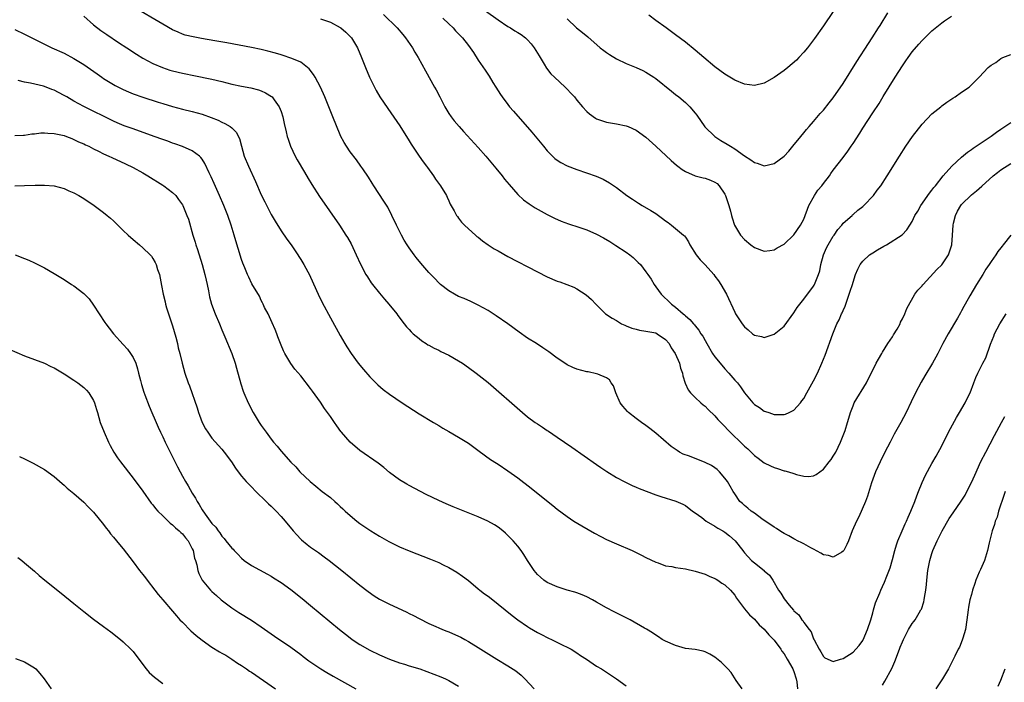
# Model space of a CAD drawing. Units: inches. Extents: x 2505289 to 2508000, y 1515000 to 1518000.
# Drawn here: x 2505500 to 2505700, y 1515216 to 1515351 of the extents above; entities that cross this region are included whole.
import ezdxf

# ---------------------------------------------------------------- set-up
doc = ezdxf.new("R2010")
doc.units = ezdxf.units.IN
doc.header["$MEASUREMENT"] = 0
doc.layers.add('LD25051515_10ft', color=72, linetype='Continuous')

msp = doc.modelspace()

# ---------------------------------------------------------------- linework, layer by layer
at = {"layer": 'LD25051515_10ft'}
for points, elevation in [([(2505701.02, 1515307), (2505699.43, 1515305), (2505699.23, 1515304.77), (2505699, 1515304.44), (2505698.34, 1515303.66), (2505697.97, 1515303), (2505697, 1515301.61), (2505696.61, 1515301), (2505695.93, 1515300.06), (2505695.29, 1515299), (2505694.02, 1515297), (2505692.7, 1515294.7), (2505691.74, 1515293), (2505691.46, 1515292.54), (2505691, 1515291.64), (2505690.76, 1515291.24), (2505690.15, 1515290.15), (2505688.32, 1515287), (2505687.2, 1515285), (2505686.2, 1515283), (2505685.77, 1515282.23), (2505685.11, 1515281), (2505683.53, 1515278.47), (2505682.81, 1515277.19), (2505681.69, 1515275), (2505680.82, 1515273.18), (2505679.74, 1515271), (2505678.67, 1515269), (2505677.36, 1515266.64), (2505676.5, 1515265), (2505675.47, 1515263), (2505674.48, 1515261), (2505673.56, 1515259), (2505672.75, 1515256.75), (2505671.96, 1515254.04), (2505671.55, 1515253), (2505670.16, 1515249.84), (2505669.71, 1515249), (2505668.85, 1515247), (2505668.09, 1515245), (2505667.73, 1515244.27), (2505667.1, 1515243), (2505667, 1515242.87), (2505666.71, 1515242.71), (2505665, 1515241.67), (2505664, 1515242), (2505663, 1515242.15), (2505662.5, 1515242.5), (2505661, 1515243.29), (2505660.41, 1515243.59), (2505659, 1515244.37), (2505658.6, 1515244.6), (2505657.73, 1515245), (2505657.26, 1515245.26), (2505657, 1515245.37), (2505656, 1515246), (2505655, 1515246.48), (2505654.7, 1515246.7), (2505654.18, 1515247), (2505653.48, 1515247.48), (2505653, 1515247.75), (2505650.52, 1515249.48), (2505649, 1515250.58), (2505648.35, 1515251), (2505647.64, 1515251.64), (2505647, 1515252.13), (2505646.56, 1515252.56), (2505646.07, 1515253), (2505645, 1515254.49), (2505644.69, 1515255), (2505644.08, 1515256.08), (2505643.53, 1515257), (2505643, 1515257.69), (2505641.93, 1515259), (2505641.46, 1515259.46), (2505641, 1515259.77), (2505640.29, 1515260.29), (2505639, 1515260.91), (2505635.85, 1515262.15), (2505634.57, 1515262.57), (2505633.79, 1515263), (2505633.3, 1515263.3), (2505632.15, 1515264.15), (2505629, 1515266.85), (2505627.78, 1515267.78), (2505627, 1515268.36), (2505626.08, 1515269), (2505625, 1515269.8), (2505623.47, 1515271), (2505623.24, 1515271.24), (2505622.31, 1515272.31), (2505621.8, 1515273), (2505620.91, 1515275), (2505620.4, 1515276.4), (2505619.97, 1515277), (2505619.64, 1515277.64), (2505619, 1515278.07), (2505617.25, 1515278.76), (2505617, 1515278.89), (2505615.26, 1515279.26), (2505615, 1515279.28), (2505613, 1515279.81), (2505612.17, 1515280.17), (2505611, 1515280.71), (2505610.53, 1515281), (2505609, 1515282.04), (2505607.29, 1515283.29), (2505606.12, 1515284.12), (2505604.79, 1515285), (2505603, 1515286.1), (2505601.28, 1515287.28), (2505599, 1515289), (2505596.65, 1515290.65), (2505595, 1515291.68), (2505593, 1515292.81), (2505591.51, 1515293.51), (2505590.12, 1515294.12), (2505589, 1515294.57), (2505588.17, 1515295), (2505587, 1515295.66), (2505585.35, 1515297), (2505585, 1515297.31), (2505584.16, 1515298.16), (2505583, 1515299.42), (2505581.33, 1515301.33), (2505580.43, 1515302.43), (2505580.01, 1515303), (2505579, 1515304.4), (2505578.6, 1515305), (2505577.98, 1515305.98), (2505577.4, 1515307), (2505576.41, 1515309), (2505575.48, 1515311), (2505574.63, 1515312.63), (2505573.88, 1515313.88), (2505571.81, 1515317), (2505571.51, 1515317.51), (2505570.73, 1515318.73), (2505569.59, 1515320.41), (2505569.21, 1515321), (2505568.28, 1515322.28), (2505567, 1515323.89), (2505566.25, 1515325), (2505565.77, 1515325.77), (2505565.09, 1515327.09), (2505565, 1515327.31), (2505563.53, 1515331), (2505562.71, 1515333), (2505561.88, 1515335), (2505560.99, 1515337), (2505559.93, 1515339), (2505559.58, 1515339.58), (2505558.72, 1515340.72), (2505558.39, 1515341), (2505557, 1515342.04), (2505555.21, 1515342.79), (2505555, 1515342.89), (2505553.43, 1515343.43), (2505553, 1515343.54), (2505551.9, 1515343.9), (2505550.32, 1515344.32), (2505549, 1515344.64), (2505547, 1515345.07), (2505542.01, 1515345.99), (2505539.58, 1515346.42), (2505536.87, 1515346.87), (2505535.17, 1515347.17), (2505533.56, 1515347.56), (2505533, 1515347.76), (2505532.12, 1515348.12), (2505531, 1515348.65), (2505529, 1515349.77), (2505523, 1515353.27)], 7800), ([(2505594.47, 1515352.47), (2505597, 1515350.66), (2505599, 1515349.3), (2505599.53, 1515349), (2505600.44, 1515348.44), (2505601, 1515348.05), (2505601.68, 1515347.68), (2505602.57, 1515347), (2505603, 1515346.58), (2505603.75, 1515345.75), (2505604.33, 1515345), (2505605.32, 1515343.32), (2505605.53, 1515343), (2505606.35, 1515341.65), (2505606.83, 1515340.83), (2505607.71, 1515339.71), (2505608.43, 1515339), (2505610.61, 1515337), (2505611, 1515336.61), (2505611.79, 1515335.79), (2505612.48, 1515335), (2505613, 1515334.36), (2505614.16, 1515333), (2505615, 1515332.08), (2505615.57, 1515331.57), (2505616.74, 1515330.74), (2505617, 1515330.6), (2505618.16, 1515330.16), (2505619, 1515329.88), (2505621, 1515329.54), (2505623, 1515329.15), (2505623.37, 1515329), (2505625, 1515328.28), (2505627, 1515326.84), (2505629, 1515325.01), (2505632.09, 1515322.09), (2505633.19, 1515321.19), (2505633.45, 1515321), (2505634.32, 1515320.32), (2505635, 1515319.92), (2505637, 1515319.03), (2505638.59, 1515318.59), (2505639, 1515318.51), (2505640.11, 1515318.11), (2505641, 1515317.73), (2505641.43, 1515317.43), (2505641.88, 1515317), (2505643, 1515315.3), (2505643.16, 1515315), (2505643.58, 1515313.58), (2505643.82, 1515313), (2505644.16, 1515311.84), (2505644.35, 1515311), (2505644.49, 1515310.49), (2505644.98, 1515309), (2505646.19, 1515307), (2505647, 1515306.07), (2505648.28, 1515305), (2505649, 1515304.45), (2505651, 1515303.73), (2505652.1, 1515303.9), (2505653, 1515303.99), (2505653.62, 1515304.38), (2505655, 1515305.14), (2505657, 1515307.05), (2505658.32, 1515309), (2505659, 1515310.22), (2505660.05, 1515313), (2505661.18, 1515315), (2505661.87, 1515316.13), (2505662.66, 1515317), (2505663, 1515317.48), (2505664.21, 1515319), (2505664.51, 1515319.49), (2505665, 1515320.14), (2505667, 1515322.71), (2505667.97, 1515324.03), (2505668.64, 1515325), (2505669, 1515325.54), (2505670.35, 1515327.65), (2505671, 1515328.69), (2505673, 1515331.8), (2505674.29, 1515333.71), (2505675.13, 1515335.13), (2505677.52, 1515339), (2505679, 1515341.32), (2505679.69, 1515342.31), (2505680.17, 1515343), (2505681, 1515344.13), (2505682.31, 1515345.69), (2505683, 1515346.47), (2505683.53, 1515347), (2505685, 1515348.4), (2505687, 1515350.03), (2505687.58, 1515350.42), (2505689, 1515351.42)], 7760), ([(2505513, 1515351.37), (2505515, 1515349.64), (2505516.49, 1515348.49), (2505517.67, 1515347.67), (2505520.07, 1515346.07), (2505521.7, 1515345), (2505523.67, 1515343.67), (2505525, 1515342.87), (2505527, 1515341.82), (2505528.97, 1515340.97), (2505530.47, 1515340.47), (2505531, 1515340.33), (2505533, 1515339.83), (2505533.7, 1515339.7), (2505535, 1515339.4), (2505535.35, 1515339.35), (2505539, 1515338.61), (2505541, 1515338.14), (2505543, 1515337.63), (2505545, 1515337.2), (2505546.85, 1515336.85), (2505548.45, 1515336.45), (2505549, 1515336.24), (2505549.87, 1515335.87), (2505551.09, 1515335.09), (2505551.17, 1515335), (2505551.6, 1515334.4), (2505552.64, 1515333), (2505553, 1515332.07), (2505553.37, 1515331), (2505553.65, 1515329.65), (2505554.06, 1515327.94), (2505554.25, 1515327), (2505554.42, 1515326.42), (2505554.92, 1515325), (2505555.89, 1515323), (2505556.28, 1515322.28), (2505557.73, 1515319.73), (2505558.47, 1515318.47), (2505559.23, 1515317.23), (2505560.82, 1515314.82), (2505564.85, 1515309), (2505566.17, 1515307), (2505566.49, 1515306.49), (2505567.2, 1515305.2), (2505568.25, 1515303), (2505569.12, 1515301.12), (2505570.22, 1515299), (2505570.51, 1515298.51), (2505571.31, 1515297.31), (2505571.55, 1515297), (2505573, 1515295.21), (2505574, 1515294), (2505574.87, 1515293), (2505576.47, 1515291), (2505576.68, 1515290.68), (2505578, 1515289), (2505578.42, 1515288.42), (2505579, 1515287.83), (2505579.39, 1515287.39), (2505579.82, 1515287), (2505581, 1515285.99), (2505581.55, 1515285.55), (2505582.43, 1515285), (2505582.77, 1515284.77), (2505583, 1515284.66), (2505584.06, 1515284.06), (2505585, 1515283.65), (2505585.42, 1515283.42), (2505587, 1515282.64), (2505589, 1515281.51), (2505589.83, 1515281), (2505591, 1515280.13), (2505592.57, 1515279), (2505595, 1515277.08), (2505601.96, 1515271), (2505603, 1515270.15), (2505604.57, 1515269), (2505605, 1515268.7), (2505606.05, 1515268.05), (2505607, 1515267.38), (2505607.23, 1515267.23), (2505609, 1515266.01), (2505611.99, 1515263.99), (2505617, 1515260.45), (2505617.87, 1515259.87), (2505619.04, 1515259.04), (2505621, 1515257.84), (2505622.59, 1515257), (2505624.22, 1515256.22), (2505625, 1515255.9), (2505625.6, 1515255.6), (2505629, 1515254.31), (2505630.02, 1515253.98), (2505633.06, 1515253.06), (2505634.45, 1515252.45), (2505635, 1515252.16), (2505636.44, 1515251), (2505637, 1515250.65), (2505638.31, 1515249.69), (2505639.2, 1515249), (2505641, 1515247.94), (2505641.57, 1515247.57), (2505642.61, 1515247), (2505643, 1515246.73), (2505643.98, 1515245.98), (2505645.08, 1515245), (2505646.62, 1515243), (2505646.8, 1515242.8), (2505647, 1515242.54), (2505648.44, 1515241), (2505649, 1515240.51), (2505650.97, 1515238.97), (2505651, 1515238.94), (2505652.05, 1515238.05), (2505652.71, 1515237), (2505653.86, 1515235), (2505654.39, 1515234.39), (2505655, 1515233.26), (2505656.08, 1515231.92), (2505656.93, 1515230.93), (2505657, 1515230.81), (2505657.98, 1515229.97), (2505658.63, 1515229), (2505658.82, 1515228.82), (2505659, 1515228.46), (2505660.11, 1515227), (2505660.51, 1515226.51), (2505661, 1515225.12), (2505661.11, 1515224.89), (2505662.1, 1515223), (2505662.47, 1515222.47), (2505663, 1515221.53), (2505663.29, 1515221.29), (2505665, 1515220.55), (2505666.47, 1515221), (2505667, 1515221.14), (2505669, 1515222.43), (2505669.58, 1515223), (2505670.24, 1515223.76), (2505671, 1515224.78), (2505671.08, 1515224.92), (2505671.94, 1515227), (2505672.58, 1515229), (2505673, 1515230.41), (2505673.17, 1515231), (2505673.56, 1515232.44), (2505674.43, 1515234.43), (2505674.64, 1515235), (2505675, 1515235.73), (2505675.38, 1515236.62), (2505675.82, 1515237.82), (2505676.5, 1515239.5), (2505677, 1515241.18), (2505677.48, 1515243), (2505677.84, 1515244.16), (2505678.11, 1515245), (2505678.95, 1515247.05), (2505679.56, 1515248.44), (2505679.83, 1515249), (2505680.18, 1515249.82), (2505680.74, 1515251), (2505681.56, 1515253), (2505681.91, 1515254.09), (2505682.3, 1515255), (2505683, 1515256.8), (2505683.69, 1515258.31), (2505685, 1515260.7), (2505685.85, 1515262.15), (2505687, 1515264.27), (2505688.37, 1515267), (2505689.98, 1515270.02), (2505690.57, 1515271), (2505691.74, 1515273), (2505692.14, 1515273.86), (2505692.78, 1515275), (2505693.52, 1515277), (2505693.88, 1515278.12), (2505694.31, 1515279), (2505695.34, 1515281), (2505695.93, 1515282.07), (2505696.88, 1515284.88), (2505697.52, 1515286.48), (2505697.7, 1515287), (2505698.76, 1515289), (2505700.06, 1515291)], 7810), ([(2505561, 1515350.88), (2505562.4, 1515350.4), (2505563, 1515350.16), (2505565, 1515349.11), (2505565.15, 1515349), (2505566.13, 1515348.13), (2505567, 1515347.3), (2505567.27, 1515347), (2505568.49, 1515345), (2505569.32, 1515343), (2505570.1, 1515341), (2505570.96, 1515339), (2505571.95, 1515337), (2505572.31, 1515336.31), (2505573.05, 1515335.05), (2505574.64, 1515332.64), (2505577.12, 1515329.12), (2505579, 1515326.1), (2505579.4, 1515325.4), (2505579.65, 1515325), (2505581, 1515323.02), (2505581.83, 1515321.83), (2505582.47, 1515321), (2505582.68, 1515320.68), (2505583.93, 1515319), (2505584.33, 1515318.33), (2505585.35, 1515317), (2505586.53, 1515315), (2505586.66, 1515314.66), (2505587, 1515313.95), (2505587.29, 1515313.29), (2505588.1, 1515311.9), (2505588.59, 1515311), (2505588.76, 1515310.76), (2505589, 1515310.46), (2505589.63, 1515309.63), (2505590.23, 1515309), (2505591, 1515308.26), (2505592.41, 1515307), (2505592.73, 1515306.73), (2505593, 1515306.54), (2505593.86, 1515305.86), (2505595.03, 1515305.03), (2505596.23, 1515304.23), (2505597, 1515303.77), (2505599, 1515302.66), (2505605, 1515299.54), (2505607, 1515298.54), (2505609, 1515297.68), (2505609.52, 1515297.52), (2505610.96, 1515297), (2505612.41, 1515296.41), (2505613, 1515296.1), (2505614.86, 1515294.86), (2505615.96, 1515293.96), (2505616.83, 1515293), (2505618.83, 1515291), (2505620.14, 1515290.14), (2505621, 1515289.67), (2505622.02, 1515289), (2505622.7, 1515288.7), (2505623, 1515288.6), (2505624.15, 1515288.15), (2505625, 1515287.9), (2505625.72, 1515287.72), (2505627, 1515287.51), (2505629, 1515287.14), (2505629.28, 1515287), (2505631, 1515285.8), (2505631.7, 1515285), (2505632.14, 1515284.14), (2505632.93, 1515283), (2505633.82, 1515281), (2505634.02, 1515280.02), (2505634.4, 1515279), (2505634.47, 1515278.47), (2505634.96, 1515276.96), (2505635.58, 1515275.59), (2505636.07, 1515275), (2505637, 1515274.05), (2505638.13, 1515273), (2505638.6, 1515272.6), (2505639, 1515272.28), (2505639.62, 1515271.62), (2505641, 1515270.35), (2505641.61, 1515269.61), (2505642.57, 1515268.57), (2505643, 1515268.2), (2505643.55, 1515267.55), (2505644.07, 1515267), (2505646.57, 1515264.57), (2505647, 1515264.17), (2505647.64, 1515263.64), (2505649, 1515262.31), (2505649.77, 1515261.77), (2505651, 1515260.8), (2505652.23, 1515260.23), (2505653, 1515259.83), (2505653.66, 1515259.66), (2505655, 1515259.22), (2505655.19, 1515259.19), (2505655.88, 1515259), (2505657, 1515258.64), (2505657.55, 1515258.45), (2505659, 1515258.11), (2505659.97, 1515258.03), (2505661, 1515258.15), (2505661.53, 1515258.47), (2505662.24, 1515259), (2505663, 1515259.52), (2505664.14, 1515261), (2505664.53, 1515261.47), (2505665, 1515262.15), (2505665.48, 1515263), (2505666.45, 1515265), (2505667, 1515266.38), (2505667.37, 1515267.37), (2505667.89, 1515269), (2505668.12, 1515269.88), (2505668.47, 1515271), (2505669, 1515272.38), (2505669.26, 1515273), (2505671.7, 1515277), (2505672.7, 1515279), (2505673, 1515279.63), (2505673.7, 1515281), (2505674.18, 1515281.82), (2505674.85, 1515283), (2505675, 1515283.22), (2505676.08, 1515285), (2505677, 1515286.39), (2505677.23, 1515286.77), (2505677.92, 1515287.92), (2505678.54, 1515289), (2505678.65, 1515289.35), (2505679, 1515289.98), (2505679.52, 1515291), (2505679.89, 1515292.11), (2505681.56, 1515295), (2505682.16, 1515295.84), (2505683, 1515296.73), (2505683.1, 1515296.9), (2505683.19, 1515297), (2505685.98, 1515300.02), (2505687, 1515300.96), (2505688.38, 1515303), (2505689.01, 1515304.99), (2505689.18, 1515307), (2505689.29, 1515309), (2505689.4, 1515309.4), (2505689.75, 1515311), (2505690.16, 1515311.84), (2505690.85, 1515313), (2505691, 1515313.2), (2505693, 1515315.17), (2505694.04, 1515315.96), (2505695.11, 1515316.89), (2505697.45, 1515319), (2505698.31, 1515319.69), (2505699, 1515320.2), (2505701, 1515321.48)], 7790), ([(2505573.75, 1515351.75), (2505576.52, 1515349), (2505577.68, 1515347.68), (2505578.27, 1515347), (2505579.64, 1515345), (2505580.12, 1515344.12), (2505580.78, 1515343), (2505582.29, 1515340.29), (2505584.14, 1515337), (2505584.46, 1515336.46), (2505585.18, 1515335), (2505586.22, 1515333), (2505587, 1515331.66), (2505587.48, 1515331), (2505588.14, 1515330.14), (2505589.12, 1515329), (2505590, 1515328), (2505593, 1515324.76), (2505594.56, 1515323), (2505596.23, 1515321), (2505596.56, 1515320.56), (2505597.85, 1515319), (2505598.34, 1515318.34), (2505599.24, 1515317.24), (2505601, 1515315.21), (2505602.14, 1515314.14), (2505603.31, 1515313.31), (2505604.54, 1515312.54), (2505607, 1515311.17), (2505608.44, 1515310.44), (2505609.81, 1515309.81), (2505611.28, 1515309.28), (2505613.4, 1515308.6), (2505615, 1515308.05), (2505617, 1515307.18), (2505618.41, 1515306.41), (2505619.68, 1515305.68), (2505620.91, 1515304.91), (2505623, 1515303.55), (2505623.74, 1515303), (2505624.43, 1515302.43), (2505625.45, 1515301.45), (2505625.87, 1515301), (2505627, 1515299.55), (2505627.4, 1515299), (2505628.04, 1515298.04), (2505628.64, 1515297), (2505629, 1515296.47), (2505630.1, 1515295), (2505630.54, 1515294.54), (2505631.58, 1515293.58), (2505632.18, 1515293), (2505633, 1515292.39), (2505634.58, 1515291), (2505634.82, 1515290.82), (2505635, 1515290.63), (2505635.89, 1515289.89), (2505636.63, 1515289), (2505636.82, 1515288.82), (2505637, 1515288.59), (2505637.73, 1515287.73), (2505638.16, 1515287), (2505638.51, 1515286.51), (2505639, 1515285.59), (2505639.33, 1515285), (2505640.52, 1515283), (2505641, 1515282.29), (2505642.04, 1515281), (2505643, 1515279.9), (2505643.82, 1515279), (2505645, 1515277.58), (2505645.54, 1515277), (2505646.19, 1515276.19), (2505647, 1515275), (2505648.67, 1515273), (2505649, 1515272.67), (2505650.01, 1515272.01), (2505651, 1515271.32), (2505651.25, 1515271.25), (2505651.89, 1515271), (2505653, 1515270.64), (2505653.39, 1515270.61), (2505655, 1515270.64), (2505655.3, 1515270.7), (2505656.02, 1515271), (2505657, 1515271.5), (2505658.35, 1515273), (2505658.64, 1515273.36), (2505659, 1515273.87), (2505659.62, 1515275), (2505661, 1515277.41), (2505661.79, 1515279), (2505662.67, 1515281), (2505663.33, 1515282.67), (2505664.87, 1515287), (2505665.74, 1515289), (2505666.18, 1515289.82), (2505666.69, 1515291), (2505666.8, 1515291.2), (2505667, 1515291.72), (2505667.4, 1515292.6), (2505667.51, 1515293), (2505668.24, 1515295), (2505668.41, 1515295.59), (2505668.89, 1515297), (2505669, 1515297.45), (2505669.53, 1515299), (2505669.94, 1515300.06), (2505670.42, 1515301), (2505671, 1515301.71), (2505672.35, 1515303), (2505673, 1515303.43), (2505673.98, 1515304.02), (2505675.26, 1515304.74), (2505675.76, 1515305), (2505678.98, 1515307.02), (2505679.92, 1515308.08), (2505680.53, 1515309), (2505681, 1515309.78), (2505681.55, 1515311), (2505682.12, 1515311.88), (2505682.77, 1515313), (2505684.51, 1515315.49), (2505685, 1515316.08), (2505685.37, 1515316.63), (2505685.69, 1515317), (2505687.31, 1515319), (2505689.03, 1515320.97), (2505691, 1515322.81), (2505692.18, 1515323.83), (2505693, 1515324.33), (2505693.38, 1515324.62), (2505693.96, 1515325), (2505697, 1515327.08), (2505698.1, 1515327.9), (2505699, 1515328.48), (2505701, 1515329.81)], 7780), ([(2505585.8, 1515351), (2505587, 1515349.82), (2505587.89, 1515349), (2505588.4, 1515348.4), (2505589.38, 1515347.38), (2505589.79, 1515347), (2505591, 1515345.44), (2505591.36, 1515345), (2505592.03, 1515344.03), (2505593, 1515342.47), (2505594.41, 1515340.41), (2505595.2, 1515339.2), (2505595.97, 1515337.97), (2505596.56, 1515337), (2505597.51, 1515335.51), (2505597.86, 1515335), (2505599, 1515333.46), (2505599.36, 1515333), (2505600.11, 1515332.11), (2505603.84, 1515327.84), (2505606.22, 1515325), (2505607, 1515324.09), (2505608.08, 1515323), (2505608.55, 1515322.55), (2505609, 1515322.22), (2505609.74, 1515321.74), (2505611, 1515321.07), (2505613, 1515320.29), (2505616.93, 1515318.93), (2505618.33, 1515318.33), (2505619.61, 1515317.61), (2505621, 1515316.64), (2505623.15, 1515315), (2505624.25, 1515314.25), (2505625.47, 1515313.47), (2505626.24, 1515313), (2505627.98, 1515311.98), (2505629, 1515311.35), (2505630.39, 1515310.39), (2505631, 1515309.9), (2505631.53, 1515309.53), (2505632.21, 1515309), (2505633, 1515308.36), (2505634.62, 1515307), (2505634.82, 1515306.82), (2505635, 1515306.58), (2505635.63, 1515305.63), (2505635.93, 1515305), (2505637.17, 1515303), (2505637.97, 1515301.97), (2505639, 1515300.93), (2505640.75, 1515299), (2505641, 1515298.68), (2505641.71, 1515297.71), (2505642.21, 1515297), (2505643.33, 1515295), (2505645, 1515291.33), (2505645.19, 1515291), (2505646.52, 1515289), (2505647, 1515288.36), (2505647.75, 1515287.75), (2505648.61, 1515287), (2505649, 1515286.69), (2505650.41, 1515286.41), (2505651, 1515286.25), (2505651.6, 1515286.4), (2505653, 1515286.89), (2505655, 1515288.52), (2505657, 1515291.2), (2505657.69, 1515292.31), (2505658.18, 1515293), (2505659, 1515294.02), (2505661, 1515296.66), (2505661.14, 1515296.86), (2505661.2, 1515297), (2505661.31, 1515297.31), (2505662.01, 1515299), (2505662.24, 1515299.76), (2505662.46, 1515301), (2505663.01, 1515303), (2505663.62, 1515304.38), (2505663.93, 1515305), (2505665, 1515306.79), (2505665.17, 1515307), (2505665.89, 1515308.11), (2505666.73, 1515309), (2505667, 1515309.38), (2505668.79, 1515311), (2505668.89, 1515311.11), (2505669, 1515311.19), (2505669.94, 1515312.06), (2505671, 1515312.82), (2505671.19, 1515313), (2505673.12, 1515315), (2505673.9, 1515316.1), (2505674.62, 1515317), (2505675.9, 1515319), (2505678.4, 1515323), (2505679.69, 1515325), (2505681.08, 1515327), (2505683, 1515329.46), (2505685, 1515331.59), (2505686.78, 1515333), (2505687, 1515333.19), (2505688.04, 1515333.96), (2505689.26, 1515334.74), (2505689.73, 1515335), (2505691, 1515335.98), (2505692.52, 1515337), (2505694.61, 1515339), (2505696.42, 1515341), (2505696.77, 1515341.23), (2505697, 1515341.44), (2505697.99, 1515342.01), (2505699, 1515342.78), (2505699.36, 1515343), (2505701, 1515343.63)], 7770), ([(2505611, 1515350.88), (2505612.95, 1515349), (2505614.11, 1515348.11), (2505615.2, 1515347.2), (2505617.75, 1515345), (2505618.43, 1515344.43), (2505619, 1515344), (2505619.59, 1515343.59), (2505621, 1515342.73), (2505623, 1515341.82), (2505625, 1515341.01), (2505626.34, 1515340.34), (2505627, 1515340.04), (2505628.63, 1515339), (2505629, 1515338.75), (2505632.17, 1515336.17), (2505633, 1515335.5), (2505633.66, 1515335), (2505635, 1515333.88), (2505635.91, 1515333), (2505637, 1515331.7), (2505637.3, 1515331.3), (2505638.96, 1515328.96), (2505640.98, 1515326.98), (2505642.19, 1515326.19), (2505643.46, 1515325.46), (2505644.13, 1515325), (2505645, 1515324.47), (2505647, 1515323.05), (2505648.29, 1515322.29), (2505649, 1515321.7), (2505649.59, 1515321.59), (2505651, 1515321.07), (2505653, 1515321.53), (2505655, 1515322.99), (2505655.96, 1515324.04), (2505656.79, 1515325), (2505658.38, 1515327), (2505659, 1515327.73), (2505659.56, 1515328.44), (2505660.07, 1515329), (2505661, 1515330.05), (2505662.35, 1515331.65), (2505663, 1515332.34), (2505664.18, 1515333.82), (2505665, 1515334.8), (2505667, 1515337.76), (2505669.79, 1515342.21), (2505672.14, 1515345.86), (2505672.88, 1515347), (2505674.15, 1515349), (2505674.47, 1515349.53), (2505676.08, 1515352.08)], 7750), ([(2505665, 1515352.32), (2505663, 1515349.4), (2505661.17, 1515346.83), (2505659.79, 1515345), (2505659, 1515344.07), (2505658.01, 1515343), (2505657.5, 1515342.5), (2505655.77, 1515341), (2505655, 1515340.38), (2505653, 1515338.93), (2505651, 1515337.82), (2505649, 1515337.32), (2505647, 1515337.61), (2505645, 1515338.44), (2505643, 1515339.62), (2505641, 1515341.14), (2505638.75, 1515343), (2505637, 1515344.48), (2505635, 1515346.1), (2505633, 1515347.62), (2505631.13, 1515349), (2505629, 1515350.54), (2505627.6, 1515351.6)], 7740), ([(2505499, 1515348.67), (2505501, 1515347.77), (2505506.49, 1515345), (2505509, 1515343.87), (2505511, 1515342.83), (2505513, 1515341.56), (2505515.68, 1515339.68), (2505516.66, 1515339), (2505517, 1515338.78), (2505519.36, 1515337.36), (2505520.02, 1515337), (2505521, 1515336.51), (2505522.05, 1515336.05), (2505523, 1515335.65), (2505525, 1515334.94), (2505528.06, 1515333.94), (2505529, 1515333.65), (2505531, 1515333.07), (2505533, 1515332.54), (2505535, 1515332.04), (2505537, 1515331.49), (2505538.84, 1515330.84), (2505540.27, 1515330.27), (2505541, 1515329.87), (2505541.63, 1515329.63), (2505542.67, 1515329), (2505543, 1515328.72), (2505543.89, 1515327.89), (2505544.56, 1515326.56), (2505544.97, 1515325), (2505545.55, 1515323), (2505546.37, 1515321), (2505547.84, 1515317.84), (2505549, 1515315.18), (2505549.71, 1515313.71), (2505551, 1515311.15), (2505551.79, 1515309.79), (2505553, 1515307.88), (2505554.17, 1515306.17), (2505555.04, 1515305), (2505556.39, 1515303), (2505556.62, 1515302.62), (2505557, 1515302.05), (2505557.39, 1515301.39), (2505557.64, 1515301), (2505558.83, 1515298.83), (2505559, 1515298.46), (2505560.51, 1515295), (2505561.33, 1515293.33), (2505563, 1515290.23), (2505565, 1515286.62), (2505565.94, 1515285), (2505566.34, 1515284.34), (2505567.19, 1515283), (2505568.66, 1515281), (2505569.71, 1515279.71), (2505571, 1515278.23), (2505572.61, 1515276.61), (2505573.69, 1515275.69), (2505575, 1515274.72), (2505577.55, 1515273), (2505581, 1515270.74), (2505583.94, 1515269), (2505585, 1515268.36), (2505585.83, 1515267.83), (2505587, 1515267.18), (2505589, 1515266.04), (2505591, 1515264.79), (2505593.17, 1515263.17), (2505595.5, 1515261.5), (2505596.72, 1515260.72), (2505597, 1515260.57), (2505599, 1515259.22), (2505601, 1515257.76), (2505603.7, 1515255.7), (2505604.82, 1515254.82), (2505608.15, 1515252.15), (2505609, 1515251.44), (2505611, 1515249.92), (2505612.41, 1515249), (2505614.01, 1515248.01), (2505616.55, 1515246.55), (2505617.85, 1515245.85), (2505619, 1515245.27), (2505621, 1515244.36), (2505624.22, 1515243), (2505624.76, 1515242.76), (2505626.1, 1515242.1), (2505627, 1515241.64), (2505629, 1515240.65), (2505629.5, 1515240.5), (2505631, 1515239.95), (2505632.24, 1515239.76), (2505633, 1515239.59), (2505635, 1515239.29), (2505637, 1515238.84), (2505639, 1515238.22), (2505639.84, 1515237.84), (2505641, 1515237.38), (2505641.21, 1515237.21), (2505641.61, 1515237), (2505642.42, 1515236.42), (2505643, 1515236.07), (2505644.14, 1515235), (2505645, 1515234), (2505645.39, 1515233.39), (2505647, 1515231.2), (2505647.98, 1515229.98), (2505649, 1515229.11), (2505649.98, 1515227.98), (2505651, 1515227.11), (2505651.93, 1515225.93), (2505653, 1515224.86), (2505654.33, 1515223), (2505654.59, 1515222.59), (2505655, 1515222.09), (2505655.66, 1515221), (2505656.79, 1515219), (2505656.84, 1515218.84), (2505657, 1515218.47), (2505657.48, 1515217), (2505657.58, 1515216.42), (2505657.72, 1515215)], 7820), ([(2505646.54, 1515215), (2505645.33, 1515216.67), (2505644.28, 1515218.28), (2505643.59, 1515219), (2505642.3, 1515220.3), (2505641, 1515221.37), (2505639.99, 1515221.99), (2505639, 1515222.48), (2505638.6, 1515222.6), (2505637, 1515222.92), (2505635, 1515223.19), (2505633, 1515223.74), (2505631, 1515224.61), (2505630.3, 1515225), (2505629.54, 1515225.54), (2505629, 1515225.85), (2505628.34, 1515226.34), (2505627.1, 1515227.1), (2505626.69, 1515227.31), (2505623.78, 1515229), (2505623.27, 1515229.27), (2505620.58, 1515230.58), (2505619, 1515231.43), (2505617, 1515232.57), (2505616.16, 1515233), (2505615, 1515233.63), (2505614.04, 1515234.04), (2505613, 1515234.45), (2505612.59, 1515234.59), (2505611.04, 1515235), (2505609, 1515235.63), (2505607, 1515236.52), (2505606.31, 1515237), (2505605.6, 1515237.6), (2505605, 1515238.15), (2505604.33, 1515239), (2505603, 1515240.99), (2505602.21, 1515242.21), (2505601.68, 1515243), (2505601, 1515243.89), (2505600.08, 1515245), (2505599.55, 1515245.55), (2505598.54, 1515246.54), (2505598.01, 1515247), (2505597, 1515247.78), (2505596.26, 1515248.26), (2505594.95, 1515249), (2505593, 1515249.87), (2505587.9, 1515251.9), (2505586.48, 1515252.48), (2505585, 1515253.14), (2505582.41, 1515254.41), (2505581.25, 1515255), (2505579, 1515256.2), (2505578.49, 1515256.49), (2505577, 1515257.38), (2505575, 1515258.85), (2505573.84, 1515259.84), (2505572.71, 1515260.71), (2505569, 1515263.31), (2505567.03, 1515265), (2505565.26, 1515267), (2505565.15, 1515267.15), (2505564.3, 1515268.3), (2505563.81, 1515269), (2505563, 1515270.21), (2505562.45, 1515271), (2505561.84, 1515271.84), (2505561, 1515273.12), (2505559.36, 1515275.36), (2505559, 1515275.89), (2505557, 1515278.42), (2505555.82, 1515279.82), (2505555, 1515280.92), (2505553.8, 1515283), (2505553.52, 1515283.52), (2505553, 1515284.67), (2505552.38, 1515286.38), (2505552.16, 1515287), (2505551.83, 1515287.83), (2505551.23, 1515289.23), (2505550.36, 1515291), (2505549.68, 1515292.32), (2505549.36, 1515293), (2505549.26, 1515293.26), (2505549, 1515293.75), (2505548.6, 1515294.6), (2505547.11, 1515297.11), (2505546.44, 1515298.44), (2505546.19, 1515299), (2505545.67, 1515300.33), (2505545.27, 1515301.27), (2505545, 1515302.05), (2505544.28, 1515304.28), (2505543.8, 1515305.8), (2505543.47, 1515307), (2505542.88, 1515309), (2505542.21, 1515311), (2505541.42, 1515313), (2505540.55, 1515315), (2505539.44, 1515317.44), (2505538.8, 1515318.8), (2505538.41, 1515319.59), (2505537.52, 1515321.52), (2505537, 1515322.38), (2505536.74, 1515322.74), (2505536.45, 1515323), (2505535, 1515324.07), (2505533, 1515324.94), (2505531.48, 1515325.48), (2505531, 1515325.63), (2505530.01, 1515326.01), (2505529, 1515326.36), (2505527.27, 1515327), (2505523, 1515328.52), (2505521.18, 1515329.18), (2505519.77, 1515329.77), (2505519, 1515330.11), (2505513, 1515333.07), (2505511, 1515334.16), (2505509.54, 1515335), (2505509, 1515335.33), (2505507.9, 1515335.9), (2505507, 1515336.38), (2505506.53, 1515336.53), (2505505.34, 1515337), (2505504.83, 1515337.17), (2505502.22, 1515337.78), (2505501, 1515337.98), (2505499.67, 1515338.33)], 7830), ([(2505499, 1515327.17), (2505500.74, 1515327.26), (2505501, 1515327.25), (2505502.49, 1515327.51), (2505503, 1515327.54), (2505504.3, 1515327.7), (2505505, 1515327.74), (2505505.68, 1515327.68), (2505507, 1515327.62), (2505509, 1515327.17), (2505509.48, 1515327), (2505510.56, 1515326.56), (2505511, 1515326.41), (2505511.94, 1515325.94), (2505513, 1515325.5), (2505513.32, 1515325.32), (2505514.01, 1515325), (2505515, 1515324.49), (2505515.97, 1515324.03), (2505517, 1515323.5), (2505518.1, 1515323), (2505518.7, 1515322.7), (2505521.45, 1515321.46), (2505523, 1515320.68), (2505525, 1515319.59), (2505526.02, 1515319), (2505529, 1515317.15), (2505529.23, 1515317), (2505531, 1515315.65), (2505531.65, 1515315), (2505532.24, 1515314.24), (2505533, 1515313.15), (2505533.09, 1515313), (2505533.93, 1515311), (2505534.21, 1515310.21), (2505535.11, 1515307), (2505535.56, 1515305.56), (2505535.71, 1515305), (2505536.04, 1515304.04), (2505536.99, 1515301), (2505537.57, 1515299), (2505537.82, 1515297.82), (2505538.03, 1515297), (2505538.31, 1515295.69), (2505538.5, 1515294.5), (2505538.89, 1515293), (2505539.62, 1515291), (2505540.5, 1515289), (2505541, 1515287.8), (2505541.61, 1515286.39), (2505542.99, 1515283), (2505543.68, 1515281), (2505543.99, 1515279.99), (2505544.86, 1515276.86), (2505545.34, 1515275.34), (2505545.46, 1515275), (2505546.33, 1515273), (2505547.37, 1515271), (2505548.57, 1515269), (2505549, 1515268.36), (2505549.96, 1515267), (2505551, 1515265.6), (2505551.49, 1515265), (2505552.19, 1515264.19), (2505553, 1515263.19), (2505555, 1515260.96), (2505555.97, 1515259.97), (2505556.81, 1515259), (2505558.89, 1515257), (2505560.07, 1515256.07), (2505561.37, 1515255), (2505563, 1515253.75), (2505563.89, 1515253), (2505564.48, 1515252.48), (2505565, 1515251.96), (2505565.5, 1515251.5), (2505566.02, 1515251), (2505567, 1515250.11), (2505568.36, 1515249), (2505569, 1515248.53), (2505571.24, 1515247), (2505573, 1515245.92), (2505574.85, 1515244.85), (2505577, 1515243.78), (2505579, 1515242.94), (2505583.3, 1515241.3), (2505585, 1515240.59), (2505585.85, 1515240.15), (2505587, 1515239.6), (2505588.64, 1515238.64), (2505589.83, 1515237.83), (2505591, 1515236.93), (2505593, 1515235.29), (2505593.33, 1515235), (2505594.27, 1515234.27), (2505595, 1515233.74), (2505595.92, 1515233), (2505597, 1515232.17), (2505599.86, 1515229.86), (2505601, 1515229), (2505603, 1515227.61), (2505603.37, 1515227.37), (2505605, 1515226.39), (2505605.93, 1515225.93), (2505607, 1515225.36), (2505607.26, 1515225.26), (2505607.82, 1515225), (2505610.16, 1515223.84), (2505611, 1515223.44), (2505611.82, 1515223), (2505613, 1515222.28), (2505613.76, 1515221.76), (2505614.95, 1515221), (2505617, 1515219.6), (2505618, 1515219), (2505618.6, 1515218.6), (2505619, 1515218.38), (2505619.8, 1515217.8), (2505621, 1515217.03), (2505623, 1515215.57)], 7840), ([(2505499.01, 1515316.99), (2505501, 1515317.03), (2505503.13, 1515317.13), (2505505, 1515317.15), (2505507, 1515316.99), (2505509, 1515316.43), (2505510, 1515316), (2505511, 1515315.54), (2505512.02, 1515315), (2505513, 1515314.4), (2505515.13, 1515313), (2505517, 1515311.58), (2505517.73, 1515311), (2505518.41, 1515310.41), (2505519, 1515309.86), (2505521, 1515307.93), (2505522, 1515307), (2505523, 1515306.12), (2505524.33, 1515305), (2505525, 1515304.42), (2505526.44, 1515303), (2505526.7, 1515302.7), (2505527, 1515302.26), (2505527.46, 1515301.46), (2505527.68, 1515301), (2505527.98, 1515300.02), (2505528.33, 1515299), (2505528.77, 1515296.77), (2505529.08, 1515295), (2505529.47, 1515293.47), (2505529.55, 1515293), (2505529.76, 1515292.24), (2505530.17, 1515291), (2505531, 1515288.58), (2505531.69, 1515286.31), (2505532.02, 1515285), (2505532.16, 1515284.16), (2505532.47, 1515283), (2505532.93, 1515281), (2505533.49, 1515279), (2505534.17, 1515277), (2505534.41, 1515276.41), (2505535.96, 1515271.96), (2505536.28, 1515271), (2505536.47, 1515270.47), (2505537.04, 1515269), (2505537.71, 1515267.71), (2505538.14, 1515267), (2505539, 1515265.8), (2505540.3, 1515264.3), (2505541, 1515263.56), (2505541.49, 1515263), (2505542.97, 1515261), (2505543.75, 1515259.75), (2505544.3, 1515259), (2505545, 1515258.11), (2505545.96, 1515257), (2505546.45, 1515256.45), (2505547, 1515255.92), (2505547.91, 1515255), (2505549.97, 1515253), (2505550.48, 1515252.48), (2505551, 1515251.99), (2505552, 1515251), (2505553, 1515249.92), (2505553.81, 1515249), (2505555.46, 1515247), (2505556.18, 1515246.18), (2505557, 1515245.35), (2505557.18, 1515245.18), (2505558.28, 1515244.28), (2505559, 1515243.73), (2505560.6, 1515242.6), (2505561.76, 1515241.76), (2505562.76, 1515241), (2505565.3, 1515239), (2505569, 1515236), (2505570.69, 1515234.69), (2505571.87, 1515233.87), (2505573, 1515233.15), (2505575, 1515232.13), (2505576.61, 1515231.39), (2505578.54, 1515230.54), (2505579, 1515230.26), (2505579.87, 1515229.87), (2505581, 1515229.24), (2505583, 1515228.23), (2505584.38, 1515227.62), (2505585, 1515227.32), (2505585.74, 1515227), (2505586.65, 1515226.65), (2505587, 1515226.54), (2505589, 1515225.68), (2505589.45, 1515225.45), (2505590.25, 1515225), (2505591, 1515224.6), (2505593.49, 1515223), (2505596.76, 1515221), (2505599, 1515219.66), (2505600.61, 1515218.61), (2505601.73, 1515217.73), (2505602.47, 1515217), (2505604.33, 1515215)], 7850), ([(2505499.1, 1515303), (2505501, 1515302.27), (2505501.87, 1515301.88), (2505503, 1515301.39), (2505505, 1515300.35), (2505507, 1515299.21), (2505509, 1515297.99), (2505510.53, 1515297), (2505511, 1515296.68), (2505513, 1515295.14), (2505514.06, 1515294.06), (2505515, 1515292.8), (2505516.09, 1515291), (2505517.27, 1515289.27), (2505517.44, 1515289), (2505518.15, 1515288.15), (2505519.04, 1515287), (2505521, 1515284.82), (2505521.85, 1515283.85), (2505522.49, 1515283), (2505523, 1515282.17), (2505523.54, 1515281), (2505523.88, 1515279.88), (2505524.11, 1515279), (2505524.5, 1515277.5), (2505524.68, 1515276.68), (2505525.17, 1515275.17), (2505525.41, 1515274.59), (2505526.28, 1515272.28), (2505526.83, 1515271), (2505527.46, 1515269.46), (2505528.05, 1515268.05), (2505528.53, 1515267), (2505529, 1515266.05), (2505529.49, 1515265), (2505532.03, 1515260.03), (2505532.52, 1515259), (2505533, 1515258.1), (2505533.62, 1515257), (2505534.16, 1515256.16), (2505535, 1515254.64), (2505535.64, 1515253.64), (2505535.98, 1515253), (2505536.39, 1515252.39), (2505537, 1515251.27), (2505537.61, 1515250.39), (2505539, 1515248.53), (2505539.77, 1515247.77), (2505540.26, 1515247), (2505540.61, 1515246.61), (2505541, 1515245.97), (2505541.49, 1515245.49), (2505541.83, 1515245), (2505543, 1515243.53), (2505543.27, 1515243.27), (2505543.48, 1515243), (2505544.26, 1515242.26), (2505545, 1515241.45), (2505545.55, 1515241), (2505547, 1515239.99), (2505550.26, 1515238.26), (2505551, 1515237.82), (2505551.5, 1515237.5), (2505553, 1515236.51), (2505555, 1515235.09), (2505557.3, 1515233.3), (2505559, 1515231.91), (2505564.87, 1515227), (2505566.05, 1515226.05), (2505567, 1515225.31), (2505567.43, 1515225), (2505569, 1515223.98), (2505571, 1515222.85), (2505573, 1515221.89), (2505575.01, 1515221.01), (2505577, 1515220.27), (2505578.03, 1515219.97), (2505579, 1515219.65), (2505581.15, 1515219), (2505583.98, 1515217.98), (2505585.42, 1515217.42), (2505586.37, 1515217), (2505587, 1515216.67), (2505589, 1515215.53)], 7860), ([(2505497.85, 1515283.86), (2505501, 1515282.53), (2505505, 1515281), (2505506.35, 1515280.35), (2505507, 1515280.05), (2505507.66, 1515279.66), (2505509, 1515278.89), (2505511, 1515277.59), (2505511.81, 1515277), (2505513, 1515276.09), (2505513.54, 1515275.54), (2505514.02, 1515275), (2505515, 1515273.47), (2505515.19, 1515273), (2505515.6, 1515271.61), (2505515.76, 1515271), (2505516.34, 1515269), (2505517.1, 1515267), (2505517.98, 1515265), (2505518.34, 1515264.34), (2505519.09, 1515263), (2505519.85, 1515261.85), (2505520.45, 1515261), (2505523, 1515257.68), (2505525, 1515255.03), (2505526.66, 1515252.66), (2505527, 1515252.27), (2505527.54, 1515251.54), (2505528.03, 1515251), (2505529, 1515250.07), (2505530.54, 1515248.54), (2505531, 1515248.25), (2505531.62, 1515247.62), (2505532.35, 1515247), (2505532.66, 1515246.66), (2505533, 1515246.38), (2505533.62, 1515245.62), (2505534.16, 1515245), (2505535, 1515243.37), (2505535.17, 1515243), (2505535.47, 1515241.47), (2505535.63, 1515241), (2505535.9, 1515240.1), (2505536.12, 1515239), (2505536.36, 1515238.36), (2505537.04, 1515237.04), (2505538.7, 1515235), (2505538.85, 1515234.85), (2505539, 1515234.69), (2505539.88, 1515233.88), (2505540.87, 1515233), (2505543, 1515231.41), (2505544.46, 1515230.46), (2505547, 1515228.88), (2505549, 1515227.52), (2505551.65, 1515225.65), (2505555, 1515223.4), (2505557, 1515221.94), (2505557.52, 1515221.52), (2505558.65, 1515220.65), (2505561.04, 1515219), (2505562.26, 1515218.26), (2505563.55, 1515217.55), (2505568.2, 1515215)], 7870), ([(2505675, 1515215.75), (2505675.48, 1515216.52), (2505676.87, 1515219.13), (2505677.5, 1515220.5), (2505678.45, 1515223), (2505678.58, 1515223.41), (2505679, 1515224.52), (2505679.21, 1515225), (2505680.25, 1515227), (2505681, 1515228.22), (2505681.34, 1515228.66), (2505681.58, 1515229), (2505682.39, 1515230.39), (2505682.77, 1515231), (2505682.85, 1515231.15), (2505683.37, 1515232.63), (2505683.44, 1515233), (2505683.5, 1515233.5), (2505683.76, 1515235), (2505683.88, 1515236.12), (2505683.96, 1515237), (2505684.18, 1515239), (2505684.56, 1515241), (2505685, 1515242.43), (2505685.19, 1515243), (2505686.09, 1515245), (2505687.09, 1515247), (2505688.51, 1515249.49), (2505689.31, 1515250.69), (2505690.96, 1515253.04), (2505691.72, 1515254.28), (2505692.09, 1515255), (2505693, 1515256.83), (2505693.67, 1515258.33), (2505694.94, 1515261.06), (2505695.92, 1515263), (2505697.67, 1515266.33), (2505699.1, 1515269), (2505699.77, 1515270.23)], 7820), ([(2505499.93, 1515262.07), (2505501, 1515261.61), (2505502.74, 1515260.74), (2505505, 1515259.46), (2505507, 1515258.06), (2505508.62, 1515256.62), (2505509, 1515256.31), (2505509.66, 1515255.66), (2505511, 1515254.58), (2505513, 1515252.86), (2505513.9, 1515251.9), (2505515, 1515250.82), (2505517, 1515248.33), (2505517.56, 1515247.56), (2505518.01, 1515247), (2505518.43, 1515246.43), (2505519, 1515245.76), (2505520.24, 1515244.24), (2505521, 1515243.34), (2505523, 1515240.75), (2505524.33, 1515239), (2505525, 1515238.14), (2505525.51, 1515237.51), (2505525.87, 1515237), (2505527.39, 1515235), (2505528.11, 1515234.11), (2505529.04, 1515233), (2505531, 1515230.76), (2505531.8, 1515229.8), (2505532.51, 1515229), (2505533, 1515228.48), (2505534.74, 1515226.74), (2505535.81, 1515225.81), (2505537, 1515224.86), (2505539, 1515223.45), (2505540.51, 1515222.51), (2505541, 1515222.24), (2505541.78, 1515221.78), (2505543.01, 1515221.01), (2505544.2, 1515220.2), (2505545, 1515219.7), (2505546.02, 1515219), (2505546.58, 1515218.58), (2505547, 1515218.34), (2505551.91, 1515215)], 7880), ([(2505699.85, 1515255), (2505699.15, 1515253), (2505699, 1515252.42), (2505698.53, 1515251), (2505698.21, 1515249.79), (2505697.84, 1515249), (2505697.7, 1515248.3), (2505697.18, 1515247), (2505696.59, 1515244.59), (2505696.27, 1515243), (2505695.64, 1515241), (2505694.82, 1515239.18), (2505694.61, 1515238.61), (2505693.93, 1515237), (2505693.68, 1515236.32), (2505693.25, 1515235), (2505693, 1515234.14), (2505692.71, 1515233), (2505692.43, 1515231.57), (2505692.34, 1515231), (2505692.09, 1515229), (2505691.78, 1515227), (2505691.26, 1515225.26), (2505691.15, 1515224.85), (2505690.57, 1515223.43), (2505690.31, 1515223), (2505689.62, 1515221.62), (2505689.24, 1515220.76), (2505688.33, 1515219), (2505687.14, 1515217), (2505685.8, 1515215)], 7830), ([(2505499.62, 1515241.62), (2505500.44, 1515241), (2505501, 1515240.56), (2505503, 1515238.82), (2505503.96, 1515237.96), (2505505.1, 1515237), (2505508.38, 1515234.38), (2505511, 1515232.27), (2505513, 1515230.67), (2505515, 1515229.09), (2505517, 1515227.61), (2505518.51, 1515226.51), (2505520.43, 1515225), (2505521, 1515224.53), (2505522.57, 1515223), (2505522.78, 1515222.78), (2505523, 1515222.54), (2505524.18, 1515221), (2505525.66, 1515219), (2505526.27, 1515218.27), (2505527.31, 1515217.31), (2505529, 1515216.07)], 7890), ([(2505499.15, 1515221.15), (2505501, 1515220.46), (2505503, 1515219.26), (2505503.28, 1515219), (2505504.07, 1515218.07), (2505504.95, 1515217), (2505506.38, 1515215)], 7900), ([(2505698.46, 1515215.54), (2505699, 1515216.75), (2505699.83, 1515219)], 7840)]:
    msp.add_lwpolyline(points, dxfattribs=dict(at, elevation=elevation))

doc.saveas('drawing.dxf')
